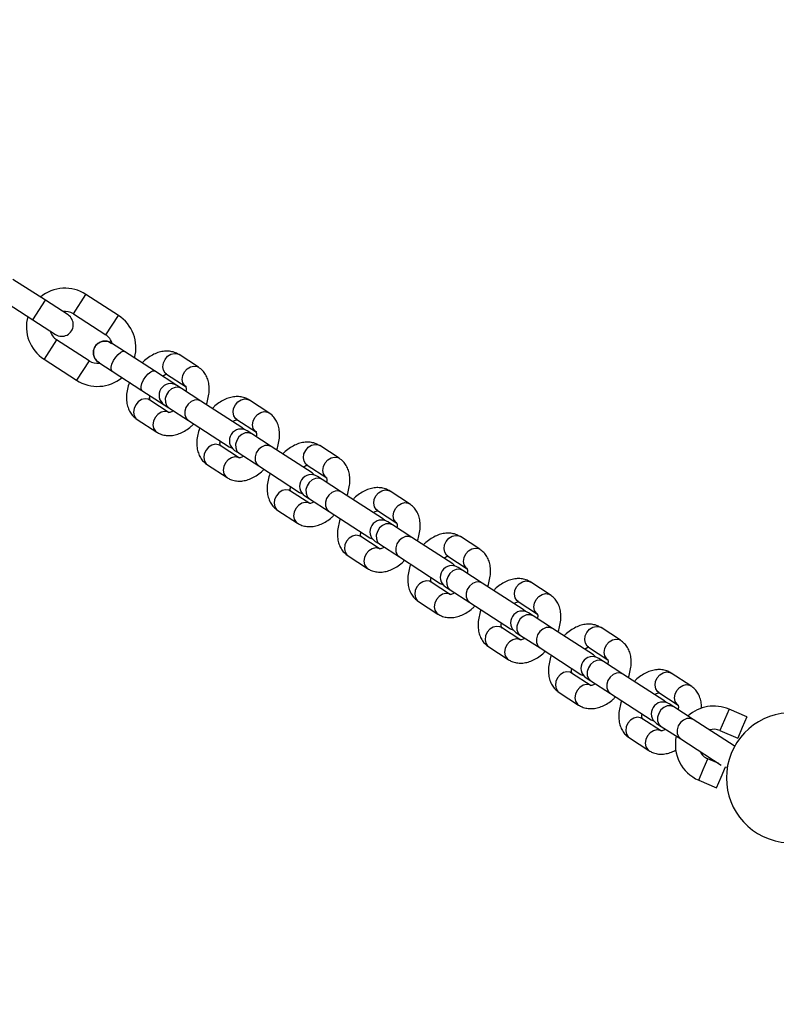
# Model space of a CAD drawing. Units: millimetres. Extents: x 0 to 59.4, y 0 to 42.1.
# Drawn here: x 44.5 to 45.1, y 22.5 to 23.2 of the extents above; entities that cross this region are included whole.
import ezdxf

# ---------------------------------------------------------------- set-up
doc = ezdxf.new("R2010")
doc.units = ezdxf.units.MM
doc.layers.add('LE_NORM', color=179, linetype='Continuous', lineweight=50)
doc.styles.add('SLDTEXTSTYLE0', font='TXT', dxfattribs={"width": 0.605})
doc.dimstyles.new('SLDDIMSTYLE0', dxfattribs={"dimtxt": 0.35, "dimasz": 0.3, "dimexe": 0, "dimexo": 0.0625, "dimgap": 0.0875, "dimtad": 1, "dimdec": 0, "dimlfac": 35, "dimrnd": 1e-09, "dimzin": 12, "dimdsep": 46, "dimtxsty": 'SLDTEXTSTYLE0', "dimsah": 1, "dimcen": 0.09, "dimadec": 0, "dimazin": 3, "dimtfac": 1, "dimtdec": 0, "dimtofl": 0, "dimtmove": 0, "dimatfit": 3, "dimfxl": 0, "dimfrac": 2, "dimtolj": 1, "dimtzin": 12, "dimarcsym": 0})

# ---------------------------------------------------------------- blocks, each defined once
blk = doc.blocks.new('_D_21')
at = {"layer": 'LE_NORM', "color": 7}
for p, q in [((47.41725, 24.53682), (42.23358, 24.53682)), ((42.33264, 24.53682), (42.33264, 21.10825))]:
    blk.add_line(p, q, dxfattribs=at)
for points in [[(42.33264, 24.53682), (42.23264, 24.23682), (42.43264, 24.23682)], [(42.33264, 21.10825), (42.43264, 21.40825), (42.23264, 21.40825)]]:
    blk.add_solid(points, dxfattribs=at)
at = {"layer": 'LE_NORM', "color": 7, "insert": (41.88146, 22.49368), "char_height": 0.35, "attachment_point": 1, "rotation": 90, "style": 'SLDTEXTSTYLE0'}
blk.add_mtext('120', dxfattribs=at)
blk = doc.blocks.new('_D_23')
at = {"layer": 'LE_NORM', "color": 7}
for p, q in [((48.94488, 24.05248), (48.94488, 18.3049)), ((43.437, 19.58062), (43.437, 18.3049)), ((43.437, 18.40396), (48.94488, 18.40396))]:
    blk.add_line(p, q, dxfattribs=at)
for points in [[(43.437, 18.40396), (43.737, 18.30396), (43.737, 18.50396)], [(48.94488, 18.40396), (48.64488, 18.50396), (48.64488, 18.30396)]]:
    blk.add_solid(points, dxfattribs=at)
at = {"layer": 'LE_NORM', "color": 7, "insert": (45.86208, 18.85514), "char_height": 0.35, "attachment_point": 1, "style": 'SLDTEXTSTYLE0'}
blk.add_mtext('193', dxfattribs=at)

msp = doc.modelspace()

# ---------------------------------------------------------------- linework, layer by layer
at = {"color": 7, "linetype": 'Continuous', "lineweight": 25}
for p, q in [((44.54189, 23.0158), (44.5179, 23.03132)), ((44.50859, 23.01692), (44.53259, 23.00141)), ((44.55869, 23.00494), (44.54189, 23.0158)), ((44.59594, 23.00467), (44.57195, 23.02019)), ((44.53259, 23.00141), (44.54938, 22.99055)), ((44.56264, 23.00579), (44.58663, 22.99028)), ((44.57422, 22.97108), (44.55023, 22.9866)), ((44.58919, 22.985), (44.59091, 22.98396)), ((44.60056, 22.97787), (44.59084, 22.98416)), ((44.54092, 22.9722), (44.56491, 22.95669)), ((44.62273, 22.96354), (44.60056, 22.97787)), ((44.65536, 22.96625), (44.64089, 22.97561)), ((44.58008, 22.97092), (44.58188, 22.96967)), ((44.58154, 22.96975), (44.59125, 22.96347)), ((44.59125, 22.96347), (44.61342, 22.94914)), ((44.63927, 22.95284), (44.62273, 22.96354)), ((44.63159, 22.96121), (44.64605, 22.95186)), ((44.64267, 22.95064), (44.63927, 22.95284)), ((44.65713, 22.94129), (44.64267, 22.95064)), ((44.61342, 22.94914), (44.62997, 22.93844)), ((44.63364, 22.93266), (44.61918, 22.94202)), ((44.62997, 22.93844), (44.63336, 22.93625)), ((44.63336, 22.93625), (44.64783, 22.92689)), ((44.68733, 22.92176), (44.65713, 22.94129)), ((44.70743, 22.93259), (44.69296, 22.94194)), ((44.60987, 22.92762), (44.62433, 22.91827)), ((44.64783, 22.92689), (44.67802, 22.90737)), ((44.68366, 22.92754), (44.69812, 22.91819)), ((44.68915, 22.92018), (44.68733, 22.92176)), ((44.69474, 22.91697), (44.69134, 22.91917)), ((44.7092, 22.90762), (44.69474, 22.91697)), ((44.68571, 22.899), (44.67124, 22.90835)), ((44.67802, 22.90737), (44.68021, 22.90636)), ((44.7394, 22.8881), (44.7092, 22.90762)), ((44.7595, 22.89892), (44.74503, 22.90827)), ((44.68204, 22.90477), (44.68543, 22.90258)), ((44.68543, 22.90258), (44.69989, 22.89322)), ((44.66194, 22.89395), (44.6764, 22.8846)), ((44.69989, 22.89322), (44.73009, 22.8737)), ((44.73573, 22.89387), (44.75019, 22.88452)), ((44.74122, 22.88651), (44.7394, 22.8881)), ((44.74681, 22.8833), (44.74341, 22.8855)), ((44.76127, 22.87395), (44.74681, 22.8833)), ((44.73778, 22.86533), (44.72331, 22.87468)), ((44.73009, 22.8737), (44.73228, 22.87269)), ((44.73411, 22.8711), (44.7375, 22.86891)), ((44.79147, 22.85443), (44.76127, 22.87395)), ((44.81157, 22.86525), (44.7971, 22.8746)), ((44.7375, 22.86891), (44.75196, 22.85956)), ((44.71401, 22.86028), (44.72847, 22.85093)), ((44.75196, 22.85956), (44.78216, 22.84003)), ((44.7878, 22.8602), (44.80226, 22.85085)), ((44.79329, 22.85284), (44.79147, 22.85443)), ((44.79888, 22.84963), (44.79548, 22.85183)), ((44.81334, 22.84028), (44.79888, 22.84963)), ((44.78985, 22.83166), (44.77538, 22.84101)), ((44.86364, 22.83158), (44.84917, 22.84093)), ((44.78216, 22.84003), (44.78435, 22.83902)), ((44.78618, 22.83743), (44.78957, 22.83524)), ((44.78957, 22.83524), (44.80403, 22.82589)), ((44.84354, 22.82076), (44.81334, 22.84028)), ((44.76608, 22.82661), (44.78054, 22.81726)), ((44.83987, 22.82654), (44.85433, 22.81718)), ((44.80403, 22.82589), (44.83423, 22.80636)), ((44.84536, 22.81917), (44.84354, 22.82076)), ((44.85095, 22.81597), (44.84755, 22.81816)), ((44.86541, 22.80661), (44.85095, 22.81597)), ((44.84192, 22.79799), (44.82745, 22.80734)), ((44.83423, 22.80636), (44.83642, 22.80535)), ((44.89561, 22.78709), (44.86541, 22.80661)), ((44.91571, 22.79791), (44.90124, 22.80726)), ((44.83825, 22.80377), (44.84164, 22.80157)), ((44.84164, 22.80157), (44.8561, 22.79222)), ((44.81815, 22.79295), (44.83261, 22.78359)), ((44.8561, 22.79222), (44.8863, 22.77269)), ((44.89193, 22.79287), (44.9064, 22.78351)), ((44.89743, 22.7855), (44.89561, 22.78709)), ((44.90302, 22.7823), (44.89962, 22.78449)), ((44.91748, 22.77294), (44.90302, 22.7823)), ((44.89399, 22.76432), (44.87952, 22.77367)), ((44.8863, 22.77269), (44.88849, 22.77168)), ((44.89032, 22.7701), (44.89371, 22.7679)), ((44.89371, 22.7679), (44.90817, 22.75855)), ((44.94768, 22.75342), (44.91748, 22.77294)), ((44.96778, 22.76424), (44.95331, 22.77359)), ((44.87022, 22.75928), (44.88468, 22.74992)), ((44.90817, 22.75855), (44.93837, 22.73902)), ((44.944, 22.7592), (44.95847, 22.74984)), ((44.9495, 22.75184), (44.94768, 22.75342)), ((44.95509, 22.74863), (44.95169, 22.75082)), ((44.96955, 22.73928), (44.95509, 22.74863)), ((44.94606, 22.73065), (44.93159, 22.74)), ((44.93837, 22.73902), (44.94056, 22.73801)), ((44.99975, 22.71975), (44.96955, 22.73928)), ((45.01985, 22.73057), (45.00538, 22.73992)), ((44.94239, 22.73643), (44.94578, 22.73423)), ((44.94578, 22.73423), (44.96024, 22.72488)), ((44.92229, 22.72561), (44.93675, 22.71626)), ((44.96024, 22.72488), (44.99044, 22.70536)), ((44.99607, 22.72553), (45.01054, 22.71618)), ((45.00157, 22.71817), (44.99975, 22.71975)), ((45.00716, 22.71496), (45.00376, 22.71715)), ((45.02162, 22.70561), (45.00716, 22.71496)), ((45.06125, 22.70762), (45.04812, 22.71323)), ((44.99813, 22.69698), (44.98366, 22.70633)), ((44.99044, 22.70536), (44.99263, 22.70434)), ((44.99445, 22.70276), (44.99785, 22.70056)), ((45.05182, 22.68608), (45.02162, 22.70561)), ((45.06125, 22.70762), (45.05789, 22.69974)), ((44.99785, 22.70056), (45.01231, 22.69121)), ((45.04138, 22.69747), (45.05452, 22.69186)), ((45.05789, 22.69974), (45.05452, 22.69186)), ((44.97436, 22.69194), (44.98882, 22.68259)), ((45.01231, 22.69121), (45.04237, 22.67177)), ((45.05222, 22.68581), (45.05182, 22.68608)), ((45.04048, 22.673), (45.03241, 22.67645)), ((45.04218, 22.66295), (45.0454, 22.6705)), ((45.0454, 22.6705), (45.04682, 22.67032)), ((45.02567, 22.66068), (45.03881, 22.65507)), ((45.03881, 22.65507), (45.04218, 22.66295))]:
    msp.add_line(p, q, dxfattribs=at)
at = {"color": 8, "linetype": 'Continuous', "lineweight": 25}
for p, q in [((44.53259, 23.00141), (44.54189, 23.0158)), ((44.56264, 23.00579), (44.57195, 23.02019)), ((44.58663, 22.99028), (44.59594, 23.00467)), ((44.55023, 22.9866), (44.54092, 22.9722)), ((44.57422, 22.97108), (44.56491, 22.95669)), ((45.04812, 22.71323), (45.04475, 22.70535)), ((45.04475, 22.70535), (45.04138, 22.69747)), ((45.02904, 22.66856), (45.03241, 22.67645)), ((45.02567, 22.66068), (45.02904, 22.66856))]:
    msp.add_line(p, q, dxfattribs=at)
at = {"color": 8, "linetype": 'Continuous', "lineweight": 25, "flags": 128}
for points in [[(44.59125, 22.96347), (44.59059, 22.96452), (44.59057, 22.9663), (44.59119, 22.96862), (44.59239, 22.97118), (44.594, 22.97368), (44.59585, 22.97581), (44.5977, 22.97733), (44.59934, 22.97805), (44.60056, 22.97787)], [(44.63159, 22.96121), (44.63066, 22.96197), (44.62934, 22.96403), (44.62885, 22.96663), (44.62925, 22.96944), (44.6305, 22.97212), (44.63244, 22.97436), (44.63483, 22.97588), (44.6374, 22.9765), (44.63983, 22.97614), (44.64089, 22.97561)], [(44.64604, 22.95186), (44.64512, 22.95261), (44.6438, 22.95468), (44.64331, 22.95727), (44.64372, 22.96008), (44.64496, 22.96277), (44.6469, 22.96501), (44.6493, 22.96653), (44.65186, 22.96715), (44.65429, 22.96679), (44.65537, 22.96625)], [(44.61342, 22.94914), (44.61276, 22.95018), (44.61274, 22.95197), (44.61336, 22.95428), (44.61455, 22.95684), (44.61617, 22.95934), (44.61801, 22.96148), (44.61987, 22.963), (44.6215, 22.96371), (44.62273, 22.96354)], [(44.64267, 22.95064), (44.64042, 22.95148), (44.63789, 22.95134), (44.63537, 22.95026), (44.63317, 22.94835), (44.63155, 22.94585), (44.63072, 22.94306), (44.63076, 22.94032), (44.63168, 22.93795), (44.63336, 22.93625), (44.63336, 22.93625)], [(44.61918, 22.94202), (44.61811, 22.94255), (44.61568, 22.94291), (44.61311, 22.94229), (44.61072, 22.94077), (44.60878, 22.93853), (44.60753, 22.93585), (44.60713, 22.93304), (44.60762, 22.93044), (44.60894, 22.92838), (44.60987, 22.92762)], [(44.68366, 22.92754), (44.68273, 22.9283), (44.68141, 22.93036), (44.68092, 22.93296), (44.68132, 22.93577), (44.68257, 22.93845), (44.68451, 22.94069), (44.6869, 22.94221), (44.68947, 22.94283), (44.6919, 22.94247), (44.69296, 22.94194)], [(44.65713, 22.94129), (44.65489, 22.94213), (44.65235, 22.94199), (44.64983, 22.94091), (44.64763, 22.939), (44.64602, 22.9365), (44.64518, 22.93371), (44.64522, 22.93096), (44.64614, 22.9286), (44.64783, 22.92689)], [(44.63363, 22.93267), (44.63257, 22.9332), (44.63014, 22.93356), (44.62758, 22.93294), (44.62518, 22.93142), (44.62324, 22.92918), (44.622, 22.92649), (44.62159, 22.92368), (44.62208, 22.92109), (44.6234, 22.91902), (44.62434, 22.91826)], [(44.69811, 22.91819), (44.69719, 22.91894), (44.69587, 22.92101), (44.69538, 22.92361), (44.69579, 22.92641), (44.69703, 22.9291), (44.69897, 22.93134), (44.70137, 22.93286), (44.70393, 22.93348), (44.70636, 22.93312), (44.70744, 22.93258)], [(44.69474, 22.91697), (44.69249, 22.91781), (44.68996, 22.91768), (44.68744, 22.91659), (44.68524, 22.91468), (44.68362, 22.91218), (44.68278, 22.90939), (44.68283, 22.90665), (44.68375, 22.90428), (44.68543, 22.90258), (44.68543, 22.90258)], [(44.67124, 22.90835), (44.67018, 22.90888), (44.66775, 22.90924), (44.66518, 22.90862), (44.66279, 22.9071), (44.66085, 22.90486), (44.6596, 22.90218), (44.6592, 22.89937), (44.65969, 22.89677), (44.66101, 22.89471), (44.66194, 22.89395)], [(44.7092, 22.90762), (44.70696, 22.90846), (44.70442, 22.90832), (44.7019, 22.90724), (44.6997, 22.90533), (44.69809, 22.90283), (44.69725, 22.90004), (44.69729, 22.8973), (44.69821, 22.89493), (44.69989, 22.89322)], [(44.73573, 22.89387), (44.7348, 22.89463), (44.73348, 22.89669), (44.73299, 22.89929), (44.73339, 22.9021), (44.73464, 22.90478), (44.73658, 22.90702), (44.73897, 22.90854), (44.74154, 22.90916), (44.74397, 22.9088), (44.74503, 22.90827)], [(44.6857, 22.899), (44.68464, 22.89953), (44.68221, 22.89989), (44.67965, 22.89927), (44.67725, 22.89775), (44.67531, 22.89551), (44.67407, 22.89283), (44.67366, 22.89002), (44.67415, 22.88742), (44.67547, 22.88535), (44.67641, 22.8846)], [(44.75018, 22.88453), (44.74926, 22.88527), (44.74794, 22.88734), (44.74745, 22.88994), (44.74786, 22.89275), (44.7491, 22.89543), (44.75104, 22.89767), (44.75344, 22.89919), (44.756, 22.89981), (44.75843, 22.89945), (44.75951, 22.89891)], [(44.74681, 22.8833), (44.74456, 22.88414), (44.74203, 22.88401), (44.73951, 22.88292), (44.73731, 22.88101), (44.73569, 22.87851), (44.73485, 22.87572), (44.7349, 22.87298), (44.73582, 22.87061), (44.7375, 22.86891), (44.7375, 22.86891)], [(44.72331, 22.87468), (44.72225, 22.87521), (44.71982, 22.87557), (44.71725, 22.87495), (44.71486, 22.87343), (44.71292, 22.87119), (44.71167, 22.86851), (44.71127, 22.8657), (44.71176, 22.8631), (44.71308, 22.86104), (44.71401, 22.86028)], [(44.76127, 22.87395), (44.75903, 22.87479), (44.75649, 22.87465), (44.75397, 22.87357), (44.75177, 22.87166), (44.75016, 22.86916), (44.74932, 22.86637), (44.74936, 22.86363), (44.75028, 22.86126), (44.75196, 22.85956)], [(44.7878, 22.8602), (44.78687, 22.86096), (44.78555, 22.86303), (44.78506, 22.86562), (44.78546, 22.86843), (44.78671, 22.87112), (44.78864, 22.87335), (44.79104, 22.87487), (44.79361, 22.87549), (44.79604, 22.87514), (44.7971, 22.8746)], [(44.73777, 22.86533), (44.73671, 22.86586), (44.73428, 22.86622), (44.73172, 22.8656), (44.72932, 22.86408), (44.72738, 22.86184), (44.72614, 22.85916), (44.72573, 22.85635), (44.72622, 22.85375), (44.72754, 22.85169), (44.72848, 22.85093)], [(44.80225, 22.85086), (44.80133, 22.85161), (44.80001, 22.85367), (44.79952, 22.85627), (44.79993, 22.85908), (44.80117, 22.86176), (44.80311, 22.864), (44.80551, 22.86552), (44.80807, 22.86614), (44.8105, 22.86578), (44.81158, 22.86524)], [(44.79888, 22.84963), (44.79663, 22.85047), (44.7941, 22.85034), (44.79158, 22.84925), (44.78938, 22.84734), (44.78776, 22.84484), (44.78692, 22.84205), (44.78697, 22.83931), (44.78789, 22.83694), (44.78957, 22.83524), (44.78957, 22.83524)], [(44.77538, 22.84101), (44.77432, 22.84155), (44.77189, 22.8419), (44.76932, 22.84128), (44.76693, 22.83976), (44.76499, 22.83753), (44.76374, 22.83484), (44.76334, 22.83203), (44.76383, 22.82944), (44.76515, 22.82737), (44.76608, 22.82661)], [(44.81334, 22.84028), (44.8111, 22.84112), (44.80856, 22.84099), (44.80604, 22.8399), (44.80384, 22.83799), (44.80222, 22.83549), (44.80139, 22.8327), (44.80143, 22.82996), (44.80235, 22.82759), (44.80403, 22.82589)], [(44.83987, 22.82654), (44.83894, 22.82729), (44.83762, 22.82936), (44.83713, 22.83195), (44.83753, 22.83476), (44.83878, 22.83745), (44.84071, 22.83968), (44.84311, 22.8412), (44.84568, 22.84182), (44.84811, 22.84147), (44.84917, 22.84093)], [(44.78984, 22.83166), (44.78878, 22.83219), (44.78635, 22.83255), (44.78379, 22.83193), (44.78139, 22.83041), (44.77945, 22.82817), (44.77821, 22.82549), (44.7778, 22.82268), (44.77829, 22.82008), (44.77961, 22.81802), (44.78055, 22.81726)], [(44.85432, 22.81719), (44.8534, 22.81794), (44.85208, 22.82), (44.85159, 22.8226), (44.85199, 22.82541), (44.85324, 22.82809), (44.85518, 22.83033), (44.85758, 22.83185), (44.86014, 22.83247), (44.86257, 22.83211), (44.86365, 22.83157)], [(44.85095, 22.81597), (44.8487, 22.8168), (44.84617, 22.81667), (44.84365, 22.81558), (44.84145, 22.81368), (44.83983, 22.81118), (44.83899, 22.80839), (44.83904, 22.80564), (44.83996, 22.80327), (44.84164, 22.80157)], [(44.82745, 22.80734), (44.82639, 22.80788), (44.82396, 22.80823), (44.82139, 22.80761), (44.819, 22.80609), (44.81706, 22.80386), (44.81581, 22.80117), (44.81541, 22.79836), (44.8159, 22.79577), (44.81722, 22.7937), (44.81815, 22.79295)], [(44.86541, 22.80661), (44.86317, 22.80745), (44.86063, 22.80732), (44.85811, 22.80623), (44.85591, 22.80432), (44.85429, 22.80182), (44.85346, 22.79903), (44.8535, 22.79629), (44.85442, 22.79392), (44.8561, 22.79222)], [(44.89193, 22.79287), (44.89101, 22.79362), (44.88969, 22.79569), (44.8892, 22.79828), (44.8896, 22.80109), (44.89085, 22.80378), (44.89278, 22.80602), (44.89518, 22.80754), (44.89775, 22.80815), (44.90018, 22.8078), (44.90124, 22.80726)], [(44.84191, 22.79799), (44.84085, 22.79852), (44.83842, 22.79888), (44.83586, 22.79826), (44.83346, 22.79674), (44.83152, 22.7945), (44.83028, 22.79182), (44.82987, 22.78901), (44.83036, 22.78641), (44.83168, 22.78435), (44.83262, 22.78359)], [(44.90639, 22.78352), (44.90547, 22.78427), (44.90415, 22.78633), (44.90366, 22.78893), (44.90406, 22.79174), (44.90531, 22.79442), (44.90725, 22.79666), (44.90965, 22.79818), (44.91221, 22.7988), (44.91464, 22.79844), (44.91571, 22.7979)], [(44.90302, 22.7823), (44.90077, 22.78313), (44.89824, 22.783), (44.89572, 22.78191), (44.89352, 22.78001), (44.8919, 22.77751), (44.89106, 22.77472), (44.89111, 22.77197), (44.89203, 22.76961), (44.89371, 22.7679)], [(44.87952, 22.77367), (44.87846, 22.77421), (44.87603, 22.77456), (44.87346, 22.77395), (44.87107, 22.77243), (44.86913, 22.77019), (44.86788, 22.7675), (44.86748, 22.76469), (44.86797, 22.7621), (44.86929, 22.76003), (44.87022, 22.75928)], [(44.91748, 22.77294), (44.91524, 22.77378), (44.9127, 22.77365), (44.91018, 22.77256), (44.90798, 22.77065), (44.90636, 22.76815), (44.90553, 22.76536), (44.90557, 22.76262), (44.90649, 22.76025), (44.90817, 22.75855)], [(44.944, 22.7592), (44.94308, 22.75995), (44.94176, 22.76202), (44.94127, 22.76461), (44.94167, 22.76742), (44.94292, 22.77011), (44.94485, 22.77235), (44.94725, 22.77387), (44.94982, 22.77449), (44.95225, 22.77413), (44.95331, 22.77359)], [(44.89398, 22.76432), (44.89292, 22.76486), (44.89049, 22.76521), (44.88793, 22.76459), (44.88553, 22.76307), (44.88359, 22.76084), (44.88235, 22.75815), (44.88194, 22.75534), (44.88243, 22.75275), (44.88375, 22.75068), (44.88469, 22.74992)], [(44.95846, 22.74985), (44.95754, 22.7506), (44.95622, 22.75267), (44.95573, 22.75526), (44.95613, 22.75807), (44.95738, 22.76076), (44.95932, 22.76299), (44.96172, 22.76451), (44.96428, 22.76513), (44.96671, 22.76478), (44.96778, 22.76424)], [(44.95509, 22.74863), (44.95284, 22.74946), (44.95031, 22.74933), (44.94779, 22.74825), (44.94559, 22.74634), (44.94397, 22.74384), (44.94313, 22.74105), (44.94318, 22.7383), (44.9441, 22.73594), (44.94578, 22.73423)], [(44.93159, 22.74), (44.93053, 22.74054), (44.9281, 22.7409), (44.92553, 22.74028), (44.92313, 22.73876), (44.9212, 22.73652), (44.91995, 22.73383), (44.91955, 22.73102), (44.92004, 22.72843), (44.92136, 22.72636), (44.92229, 22.72561)], [(44.96955, 22.73928), (44.96731, 22.74011), (44.96477, 22.73998), (44.96225, 22.73889), (44.96005, 22.73698), (44.95843, 22.73448), (44.9576, 22.73169), (44.95764, 22.72895), (44.95856, 22.72658), (44.96024, 22.72488)], [(44.99607, 22.72553), (44.99515, 22.72628), (44.99383, 22.72835), (44.99334, 22.73094), (44.99374, 22.73375), (44.99499, 22.73644), (44.99692, 22.73868), (44.99932, 22.7402), (45.00189, 22.74082), (45.00431, 22.74046), (45.00538, 22.73992)], [(44.94605, 22.73066), (44.94499, 22.73119), (44.94256, 22.73154), (44.94, 22.73092), (44.9376, 22.7294), (44.93566, 22.72717), (44.93441, 22.72448), (44.93401, 22.72167), (44.9345, 22.71908), (44.93582, 22.71701), (44.93676, 22.71625)], [(45.01053, 22.71618), (45.00961, 22.71693), (45.00829, 22.719), (45.0078, 22.72159), (45.0082, 22.7244), (45.00945, 22.72709), (45.01139, 22.72932), (45.01378, 22.73085), (45.01635, 22.73146), (45.01878, 22.73111), (45.01985, 22.73057)], [(45.00716, 22.71496), (45.00491, 22.7158), (45.00238, 22.71566), (44.99986, 22.71458), (44.99766, 22.71267), (44.99604, 22.71017), (44.9952, 22.70738), (44.99525, 22.70463), (44.99617, 22.70227), (44.99785, 22.70056)], [(44.98366, 22.70633), (44.9826, 22.70687), (44.98017, 22.70723), (44.9776, 22.70661), (44.9752, 22.70509), (44.97327, 22.70285), (44.97202, 22.70016), (44.97162, 22.69735), (44.97211, 22.69476), (44.97343, 22.69269), (44.97436, 22.69194)], [(45.02162, 22.70561), (45.01938, 22.70644), (45.01684, 22.70631), (45.01432, 22.70522), (45.01212, 22.70332), (45.0105, 22.70082), (45.00967, 22.69803), (45.00971, 22.69528), (45.01063, 22.69292), (45.01231, 22.69121)], [(44.99812, 22.69699), (44.99706, 22.69752), (44.99463, 22.69787), (44.99207, 22.69726), (44.98967, 22.69574), (44.98773, 22.6935), (44.98648, 22.69081), (44.98608, 22.688), (44.98657, 22.68541), (44.98789, 22.68334), (44.98883, 22.68258)]]:
    msp.add_lwpolyline(points, dxfattribs=at)
at = {"color": 7, "linetype": 'Continuous', "lineweight": 25}
for centre, radius, start, end in [((52.46835, 17.13729), 10.28614, 119.045472, 149.997436), ((52.46835, 17.13729), 10.11386, 123.987656, 143.342045), ((44.55643, 22.9962), 0.02857, 57.11281, 129.65521), ((44.55643, 22.9962), 0.02857, 164.57042, 237.11281), ((44.55403, 22.99775), 0.00857, 237.11281, 57.11281), ((44.55643, 22.9962), 0.01143, 57.11281, 98.52244), ((44.58043, 22.98068), 0.02857, 344.57042, 57.11281), ((44.55643, 22.9962), 0.01143, 195.70319, 237.11281), ((44.58043, 22.98068), 0.01143, 15.70319, 57.11281), ((44.58043, 22.98068), 0.01143, 237.11281, 278.28544), ((44.58043, 22.98068), 0.02857, 237.11281, 309.65521), ((44.63462, 22.94564), 0.00857, 57.11281, 237.11281), ((44.68669, 22.91197), 0.00857, 57.11281, 237.11281), ((44.73876, 22.8783), 0.00857, 57.11281, 237.11281), ((44.79083, 22.84463), 0.00857, 57.11281, 237.11281), ((44.8429, 22.81096), 0.00857, 57.11281, 237.11281), ((44.89497, 22.77729), 0.00857, 57.11281, 237.11281), ((44.94704, 22.74363), 0.00857, 57.11281, 237.11281), ((44.99911, 22.70996), 0.00857, 57.11281, 237.11281), ((45.0369, 22.68696), 0.02857, 66.87572, 132.16906), ((45.09431, 22.66244), 0.04814, 77.17992, 336.14698), ((45.0369, 22.68696), 0.01143, 66.87572, 107.11732), ((45.0369, 22.68696), 0.02857, 167.11947, 246.87572), ((45.0369, 22.68696), 0.01143, 205.90828, 246.87572)]:
    msp.add_arc(centre, radius, start, end, dxfattribs=at)
for points, knots in [([(44.58186, 22.96967), (44.58165, 22.96976), (44.58047, 22.97027), (44.57891, 22.9721), (44.57756, 22.97485), (44.57729, 22.97787), (44.57804, 22.98072), (44.57967, 22.98312), (44.58199, 22.98483), (44.58475, 22.98569), (44.58725, 22.98564), (44.58868, 22.98517), (44.58919, 22.985)], [0, 0, 0, 0, 0.02646, 0.149324, 0.267825, 0.38246, 0.49442, 0.604874, 0.714868, 0.825383, 0.937411, 1, 1, 1, 1]), ([(44.59092, 22.98401), (44.5908, 22.98412), (44.58989, 22.98494), (44.58763, 22.98559), (44.58456, 22.98569), (44.5817, 22.98469), (44.57941, 22.98285), (44.57789, 22.98038), (44.57728, 22.97755), (44.57764, 22.97468), (44.57871, 22.97242), (44.57972, 22.97132), (44.58008, 22.97092)], [0, 0, 0, 0, 0.01965, 0.143374, 0.262703, 0.37814, 0.490883, 0.60211, 0.712874, 0.824162, 0.936974, 1, 1, 1, 1]), ([(44.64089, 22.97561), (44.64005, 22.97609), (44.63813, 22.97719), (44.63475, 22.9781), (44.63097, 22.97832), (44.62708, 22.97775), (44.62312, 22.97641), (44.61918, 22.97426), (44.61592, 22.97192), (44.61415, 22.97011), (44.61354, 22.96948)], [0, 0, 0, 0, 0.100152, 0.228425, 0.356703, 0.488768, 0.627151, 0.772055, 0.921128, 1, 1, 1, 1]), ([(44.66105, 22.93876), (44.66109, 22.93885), (44.66182, 22.94049), (44.66265, 22.94385), (44.66338, 22.94869), (44.6632, 22.95326), (44.66226, 22.95735), (44.66067, 22.96084), (44.65843, 22.96394), (44.6564, 22.96547), (44.65536, 22.96625)], [0, 0, 0, 0, 0.008801, 0.161001, 0.315762, 0.473242, 0.609718, 0.739911, 0.865523, 1, 1, 1, 1]), ([(44.62856, 22.95977), (44.62867, 22.95985), (44.62945, 22.96041), (44.63065, 22.96086), (44.63177, 22.9611), (44.63185, 22.96108), (44.63189, 22.96106)], [0, 0, 0, 0, 0.053405, 0.378075, 0.699526, 1, 1, 1, 1]), ([(44.60418, 22.95512), (44.60414, 22.95503), (44.6034, 22.95338), (44.60257, 22.95003), (44.60184, 22.94518), (44.60202, 22.94062), (44.60296, 22.93652), (44.60456, 22.93303), (44.6068, 22.92993), (44.60882, 22.92841), (44.60987, 22.92762)], [0, 0, 0, 0, 0.008801, 0.161001, 0.315762, 0.473242, 0.609718, 0.739911, 0.865523, 1, 1, 1, 1]), ([(44.64582, 22.95205), (44.64581, 22.95207), (44.64576, 22.95212), (44.64599, 22.95165), (44.64619, 22.95041), (44.64604, 22.94909), (44.64598, 22.9485)], [0, 0, 0, 0, 0.10593, 0.418895, 0.742027, 1, 1, 1, 1]), ([(44.61941, 22.94182), (44.61942, 22.94181), (44.61947, 22.94175), (44.61923, 22.94223), (44.61903, 22.94346), (44.61918, 22.94478), (44.61925, 22.94537)], [0, 0, 0, 0, 0.10593, 0.418895, 0.742027, 1, 1, 1, 1]), ([(44.69296, 22.94194), (44.69212, 22.94242), (44.6902, 22.94352), (44.68682, 22.94443), (44.68304, 22.94465), (44.67915, 22.94408), (44.67519, 22.94274), (44.67125, 22.94059), (44.66799, 22.93825), (44.66622, 22.93644), (44.66561, 22.93581)], [0, 0, 0, 0, 0.1001523, 0.2284251, 0.3567026, 0.4887675, 0.6271512, 0.7720548, 0.9211278, 1, 1, 1, 1]), ([(44.63667, 22.93411), (44.63655, 22.93403), (44.63577, 22.93346), (44.63457, 22.93301), (44.63345, 22.93278), (44.63337, 22.9328), (44.63334, 22.93281)], [0, 0, 0, 0, 0.053405, 0.378075, 0.699526, 1, 1, 1, 1]), ([(44.71312, 22.90509), (44.71316, 22.90518), (44.71389, 22.90683), (44.71472, 22.91018), (44.71545, 22.91502), (44.71527, 22.91959), (44.71433, 22.92369), (44.71274, 22.92717), (44.7105, 22.93027), (44.70847, 22.9318), (44.70743, 22.93259)], [0, 0, 0, 0, 0.008801, 0.161001, 0.315762, 0.473242, 0.609718, 0.739911, 0.865523, 1, 1, 1, 1]), ([(44.62433, 22.91827), (44.62517, 22.91779), (44.6271, 22.91668), (44.63047, 22.91577), (44.63426, 22.91555), (44.63815, 22.91612), (44.64211, 22.91746), (44.64605, 22.91961), (44.6493, 22.92195), (44.65107, 22.92377), (44.65168, 22.9244)], [0, 0, 0, 0, 0.100152, 0.228425, 0.356703, 0.488768, 0.627151, 0.772055, 0.921128, 1, 1, 1, 1]), ([(44.65625, 22.92145), (44.65621, 22.92136), (44.65547, 22.91971), (44.65464, 22.91636), (44.65391, 22.91151), (44.65409, 22.90695), (44.65503, 22.90285), (44.65663, 22.89936), (44.65887, 22.89626), (44.66089, 22.89474), (44.66194, 22.89395)], [0, 0, 0, 0, 0.0088009, 0.1610011, 0.3157616, 0.4732424, 0.6097184, 0.7399114, 0.8655232, 1, 1, 1, 1]), ([(44.68063, 22.9261), (44.68074, 22.92618), (44.68152, 22.92675), (44.68272, 22.92719), (44.68384, 22.92743), (44.68392, 22.92741), (44.68396, 22.92739)], [0, 0, 0, 0, 0.053405, 0.378075, 0.699526, 1, 1, 1, 1]), ([(44.69789, 22.91838), (44.69788, 22.9184), (44.69783, 22.91846), (44.69806, 22.91798), (44.69826, 22.91674), (44.69811, 22.91542), (44.69805, 22.91483)], [0, 0, 0, 0, 0.10593, 0.418895, 0.742027, 1, 1, 1, 1]), ([(44.67148, 22.90816), (44.67149, 22.90814), (44.67153, 22.90808), (44.6713, 22.90856), (44.6711, 22.90979), (44.67125, 22.91112), (44.67132, 22.9117)], [0, 0, 0, 0, 0.10593, 0.418895, 0.742027, 1, 1, 1, 1]), ([(44.74503, 22.90827), (44.74419, 22.90875), (44.74227, 22.90985), (44.73889, 22.91076), (44.73511, 22.91098), (44.73122, 22.91041), (44.72726, 22.90907), (44.72332, 22.90693), (44.72006, 22.90458), (44.71829, 22.90277), (44.71768, 22.90214)], [0, 0, 0, 0, 0.100152, 0.228425, 0.356703, 0.488768, 0.627151, 0.772055, 0.921128, 1, 1, 1, 1]), ([(44.68873, 22.90044), (44.68862, 22.90036), (44.68784, 22.89979), (44.68664, 22.89934), (44.68552, 22.89911), (44.68544, 22.89913), (44.68541, 22.89914)], [0, 0, 0, 0, 0.053405, 0.378075, 0.699526, 1, 1, 1, 1]), ([(44.7327, 22.89243), (44.73281, 22.89251), (44.73359, 22.89308), (44.73479, 22.89352), (44.73591, 22.89376), (44.73599, 22.89374), (44.73603, 22.89373)], [0, 0, 0, 0, 0.053405, 0.378075, 0.699526, 1, 1, 1, 1]), ([(44.76519, 22.87142), (44.76523, 22.87151), (44.76596, 22.87316), (44.76679, 22.87651), (44.76752, 22.88135), (44.76734, 22.88592), (44.7664, 22.89002), (44.76481, 22.8935), (44.76257, 22.89661), (44.76054, 22.89813), (44.7595, 22.89892)], [0, 0, 0, 0, 0.008801, 0.161001, 0.315762, 0.473242, 0.609718, 0.739911, 0.865523, 1, 1, 1, 1]), ([(44.6764, 22.8846), (44.67724, 22.88412), (44.67917, 22.88302), (44.68254, 22.88211), (44.68633, 22.88188), (44.69022, 22.88246), (44.69418, 22.88379), (44.69812, 22.88594), (44.70137, 22.88828), (44.70314, 22.8901), (44.70375, 22.89073)], [0, 0, 0, 0, 0.100152, 0.228425, 0.356703, 0.488768, 0.627151, 0.772055, 0.921128, 1, 1, 1, 1]), ([(44.70832, 22.88778), (44.70828, 22.88769), (44.70754, 22.88604), (44.70671, 22.88269), (44.70598, 22.87785), (44.70616, 22.87328), (44.7071, 22.86918), (44.70869, 22.8657), (44.71094, 22.86259), (44.71296, 22.86107), (44.71401, 22.86028)], [0, 0, 0, 0, 0.0088009, 0.1610011, 0.3157616, 0.4732424, 0.6097184, 0.7399114, 0.8655232, 1, 1, 1, 1]), ([(44.74996, 22.88471), (44.74995, 22.88473), (44.7499, 22.88479), (44.75013, 22.88431), (44.75033, 22.88308), (44.75018, 22.88175), (44.75012, 22.88117)], [0, 0, 0, 0, 0.10593, 0.418895, 0.742027, 1, 1, 1, 1]), ([(44.72355, 22.87449), (44.72356, 22.87447), (44.7236, 22.87441), (44.72337, 22.87489), (44.72317, 22.87612), (44.72332, 22.87745), (44.72339, 22.87803)], [0, 0, 0, 0, 0.10593, 0.418895, 0.742027, 1, 1, 1, 1]), ([(44.7971, 22.8746), (44.79626, 22.87508), (44.79434, 22.87618), (44.79096, 22.87709), (44.78718, 22.87731), (44.78329, 22.87674), (44.77933, 22.8754), (44.77539, 22.87326), (44.77213, 22.87092), (44.77036, 22.8691), (44.76975, 22.86847)], [0, 0, 0, 0, 0.100152, 0.228425, 0.356703, 0.488768, 0.627151, 0.772055, 0.921128, 1, 1, 1, 1]), ([(44.7408, 22.86677), (44.74069, 22.86669), (44.73991, 22.86612), (44.73871, 22.86568), (44.73759, 22.86544), (44.73751, 22.86546), (44.73748, 22.86547)], [0, 0, 0, 0, 0.053405, 0.378075, 0.699526, 1, 1, 1, 1]), ([(44.81726, 22.83775), (44.8173, 22.83784), (44.81803, 22.83949), (44.81886, 22.84284), (44.81959, 22.84768), (44.81941, 22.85225), (44.81847, 22.85635), (44.81688, 22.85983), (44.81464, 22.86294), (44.81261, 22.86446), (44.81157, 22.86525)], [0, 0, 0, 0, 0.008801, 0.161001, 0.315762, 0.473242, 0.609718, 0.739911, 0.865523, 1, 1, 1, 1]), ([(44.72847, 22.85093), (44.72931, 22.85045), (44.73124, 22.84935), (44.73461, 22.84844), (44.7384, 22.84822), (44.74229, 22.84879), (44.74625, 22.85013), (44.75019, 22.85227), (44.75344, 22.85461), (44.75521, 22.85643), (44.75582, 22.85706)], [0, 0, 0, 0, 0.100152, 0.228425, 0.356703, 0.488768, 0.627151, 0.772055, 0.921128, 1, 1, 1, 1]), ([(44.78477, 22.85876), (44.78488, 22.85884), (44.78566, 22.85941), (44.78686, 22.85986), (44.78798, 22.86009), (44.78806, 22.86007), (44.7881, 22.86006)], [0, 0, 0, 0, 0.053405, 0.378075, 0.699526, 1, 1, 1, 1]), ([(44.76039, 22.85411), (44.76035, 22.85402), (44.75961, 22.85237), (44.75878, 22.84902), (44.75805, 22.84418), (44.75823, 22.83961), (44.75917, 22.83551), (44.76076, 22.83203), (44.76301, 22.82893), (44.76503, 22.8274), (44.76608, 22.82661)], [0, 0, 0, 0, 0.008801, 0.161001, 0.315762, 0.473242, 0.609718, 0.739911, 0.865523, 1, 1, 1, 1]), ([(44.80203, 22.85104), (44.80202, 22.85106), (44.80197, 22.85112), (44.8022, 22.85064), (44.8024, 22.84941), (44.80225, 22.84808), (44.80219, 22.8475)], [0, 0, 0, 0, 0.10593, 0.418895, 0.742027, 1, 1, 1, 1]), ([(44.77562, 22.84082), (44.77563, 22.8408), (44.77567, 22.84074), (44.77544, 22.84122), (44.77524, 22.84246), (44.77539, 22.84378), (44.77546, 22.84436)], [0, 0, 0, 0, 0.10593, 0.418895, 0.742027, 1, 1, 1, 1]), ([(44.84917, 22.84093), (44.84833, 22.84141), (44.8464, 22.84252), (44.84303, 22.84342), (44.83925, 22.84365), (44.83536, 22.84307), (44.8314, 22.84174), (44.82746, 22.83959), (44.8242, 22.83725), (44.82243, 22.83543), (44.82182, 22.8348)], [0, 0, 0, 0, 0.100152, 0.228425, 0.356703, 0.488768, 0.627151, 0.772055, 0.921128, 1, 1, 1, 1]), ([(44.79287, 22.8331), (44.79276, 22.83302), (44.79198, 22.83245), (44.79078, 22.83201), (44.78966, 22.83177), (44.78958, 22.83179), (44.78955, 22.83181)], [0, 0, 0, 0, 0.053405, 0.378075, 0.699526, 1, 1, 1, 1]), ([(44.83684, 22.82509), (44.83695, 22.82517), (44.83773, 22.82574), (44.83893, 22.82619), (44.84005, 22.82642), (44.84013, 22.8264), (44.84017, 22.82639)], [0, 0, 0, 0, 0.053405, 0.378075, 0.699526, 1, 1, 1, 1]), ([(44.86933, 22.80408), (44.86937, 22.80417), (44.8701, 22.80582), (44.87093, 22.80917), (44.87166, 22.81402), (44.87148, 22.81858), (44.87054, 22.82268), (44.86895, 22.82617), (44.8667, 22.82927), (44.86468, 22.83079), (44.86364, 22.83158)], [0, 0, 0, 0, 0.008801, 0.161001, 0.315762, 0.473242, 0.609718, 0.739911, 0.865523, 1, 1, 1, 1]), ([(44.78054, 22.81726), (44.78138, 22.81678), (44.78331, 22.81568), (44.78668, 22.81477), (44.79047, 22.81455), (44.79436, 22.81512), (44.79832, 22.81646), (44.80226, 22.8186), (44.80551, 22.82095), (44.80728, 22.82276), (44.80789, 22.82339)], [0, 0, 0, 0, 0.100152, 0.228425, 0.356703, 0.488768, 0.627151, 0.772055, 0.921128, 1, 1, 1, 1]), ([(44.81246, 22.82044), (44.81242, 22.82035), (44.81168, 22.8187), (44.81085, 22.81535), (44.81012, 22.81051), (44.8103, 22.80594), (44.81124, 22.80185), (44.81283, 22.79836), (44.81508, 22.79526), (44.8171, 22.79373), (44.81815, 22.79295)], [0, 0, 0, 0, 0.008801, 0.161001, 0.315762, 0.473242, 0.609718, 0.739911, 0.865523, 1, 1, 1, 1]), ([(44.8541, 22.81737), (44.85409, 22.81739), (44.85404, 22.81745), (44.85427, 22.81697), (44.85447, 22.81574), (44.85432, 22.81442), (44.85426, 22.81383)], [0, 0, 0, 0, 0.1059299, 0.4188947, 0.7420275, 1, 1, 1, 1]), ([(44.82769, 22.80715), (44.8277, 22.80713), (44.82774, 22.80708), (44.82751, 22.80755), (44.82731, 22.80879), (44.82746, 22.81011), (44.82753, 22.8107)], [0, 0, 0, 0, 0.10593, 0.418895, 0.742027, 1, 1, 1, 1]), ([(44.90124, 22.80726), (44.9004, 22.80774), (44.89847, 22.80885), (44.8951, 22.80976), (44.89132, 22.80998), (44.88743, 22.80941), (44.88347, 22.80807), (44.87953, 22.80592), (44.87627, 22.80358), (44.8745, 22.80176), (44.87389, 22.80113)], [0, 0, 0, 0, 0.100152, 0.228425, 0.356703, 0.488768, 0.627151, 0.772055, 0.921128, 1, 1, 1, 1]), ([(44.84494, 22.79943), (44.84483, 22.79935), (44.84405, 22.79879), (44.84285, 22.79834), (44.84173, 22.7981), (44.84165, 22.79812), (44.84162, 22.79814)], [0, 0, 0, 0, 0.053405, 0.378075, 0.699526, 1, 1, 1, 1]), ([(44.9214, 22.77041), (44.92144, 22.7705), (44.92217, 22.77215), (44.923, 22.7755), (44.92373, 22.78035), (44.92355, 22.78491), (44.92261, 22.78901), (44.92102, 22.7925), (44.91877, 22.7956), (44.91675, 22.79712), (44.91571, 22.79791)], [0, 0, 0, 0, 0.008801, 0.161001, 0.315762, 0.473242, 0.609718, 0.739911, 0.865523, 1, 1, 1, 1]), ([(44.83261, 22.78359), (44.83345, 22.78311), (44.83538, 22.78201), (44.83875, 22.7811), (44.84254, 22.78088), (44.84643, 22.78145), (44.85039, 22.78279), (44.85433, 22.78494), (44.85758, 22.78728), (44.85935, 22.78909), (44.85996, 22.78972)], [0, 0, 0, 0, 0.100152, 0.228425, 0.356703, 0.488768, 0.627151, 0.772055, 0.921128, 1, 1, 1, 1]), ([(44.88891, 22.79142), (44.88902, 22.7915), (44.8898, 22.79207), (44.891, 22.79252), (44.89212, 22.79276), (44.8922, 22.79273), (44.89224, 22.79272)], [0, 0, 0, 0, 0.053405, 0.3780748, 0.6995263, 1, 1, 1, 1]), ([(44.86453, 22.78677), (44.86449, 22.78668), (44.86375, 22.78504), (44.86292, 22.78168), (44.86219, 22.77684), (44.86237, 22.77227), (44.86331, 22.76818), (44.8649, 22.76469), (44.86715, 22.76159), (44.86917, 22.76006), (44.87022, 22.75928)], [0, 0, 0, 0, 0.008801, 0.161001, 0.315762, 0.473242, 0.609718, 0.739911, 0.865523, 1, 1, 1, 1]), ([(44.90617, 22.78371), (44.90616, 22.78372), (44.90611, 22.78378), (44.90634, 22.7833), (44.90654, 22.78207), (44.90639, 22.78075), (44.90632, 22.78016)], [0, 0, 0, 0, 0.1059299, 0.4188947, 0.7420275, 1, 1, 1, 1]), ([(44.87976, 22.77348), (44.87977, 22.77347), (44.87981, 22.77341), (44.87958, 22.77389), (44.87938, 22.77512), (44.87953, 22.77644), (44.8796, 22.77703)], [0, 0, 0, 0, 0.10593, 0.418895, 0.742027, 1, 1, 1, 1]), ([(44.95331, 22.77359), (44.95247, 22.77408), (44.95054, 22.77518), (44.94717, 22.77609), (44.94339, 22.77631), (44.9395, 22.77574), (44.93554, 22.7744), (44.9316, 22.77225), (44.92834, 22.76991), (44.92657, 22.76809), (44.92596, 22.76746)], [0, 0, 0, 0, 0.100152, 0.228425, 0.356703, 0.488768, 0.627151, 0.772055, 0.921128, 1, 1, 1, 1]), ([(44.89701, 22.76577), (44.8969, 22.76568), (44.89612, 22.76512), (44.89492, 22.76467), (44.8938, 22.76443), (44.89372, 22.76446), (44.89368, 22.76447)], [0, 0, 0, 0, 0.053405, 0.378075, 0.699526, 1, 1, 1, 1]), ([(44.97347, 22.73675), (44.97351, 22.73684), (44.97424, 22.73848), (44.97507, 22.74183), (44.9758, 22.74668), (44.97562, 22.75124), (44.97468, 22.75534), (44.97309, 22.75883), (44.97084, 22.76193), (44.96882, 22.76345), (44.96778, 22.76424)], [0, 0, 0, 0, 0.008801, 0.161001, 0.315762, 0.473242, 0.609718, 0.739911, 0.865523, 1, 1, 1, 1]), ([(44.88468, 22.74992), (44.88552, 22.74944), (44.88745, 22.74834), (44.89082, 22.74743), (44.89461, 22.74721), (44.8985, 22.74778), (44.90246, 22.74912), (44.9064, 22.75127), (44.90965, 22.75361), (44.91142, 22.75542), (44.91203, 22.75605)], [0, 0, 0, 0, 0.100152, 0.228425, 0.356703, 0.488768, 0.627151, 0.772055, 0.921128, 1, 1, 1, 1]), ([(44.94098, 22.75775), (44.94109, 22.75783), (44.94187, 22.7584), (44.94307, 22.75885), (44.94419, 22.75909), (44.94427, 22.75906), (44.94431, 22.75905)], [0, 0, 0, 0, 0.053405, 0.3780748, 0.6995263, 1, 1, 1, 1]), ([(44.9166, 22.7531), (44.91656, 22.75301), (44.91582, 22.75137), (44.91499, 22.74801), (44.91426, 22.74317), (44.91444, 22.7386), (44.91538, 22.73451), (44.91697, 22.73102), (44.91922, 22.72792), (44.92124, 22.7264), (44.92229, 22.72561)], [0, 0, 0, 0, 0.008801, 0.161001, 0.315762, 0.473242, 0.609718, 0.739911, 0.865523, 1, 1, 1, 1]), ([(44.95824, 22.75004), (44.95823, 22.75005), (44.95818, 22.75011), (44.95841, 22.74963), (44.95861, 22.7484), (44.95846, 22.74708), (44.95839, 22.74649)], [0, 0, 0, 0, 0.10593, 0.418895, 0.742027, 1, 1, 1, 1]), ([(44.93183, 22.73981), (44.93184, 22.7398), (44.93188, 22.73974), (44.93165, 22.74022), (44.93145, 22.74145), (44.9316, 22.74277), (44.93167, 22.74336)], [0, 0, 0, 0, 0.10593, 0.418895, 0.742027, 1, 1, 1, 1]), ([(45.00538, 22.73992), (45.00454, 22.74041), (45.00261, 22.74151), (44.99924, 22.74242), (44.99546, 22.74264), (44.99157, 22.74207), (44.98761, 22.74073), (44.98367, 22.73858), (44.98041, 22.73624), (44.97864, 22.73442), (44.97803, 22.73379)], [0, 0, 0, 0, 0.100152, 0.228425, 0.356703, 0.488768, 0.627151, 0.772055, 0.921128, 1, 1, 1, 1]), ([(44.94908, 22.7321), (44.94897, 22.73202), (44.94819, 22.73145), (44.94699, 22.731), (44.94587, 22.73076), (44.94579, 22.73079), (44.94575, 22.7308)], [0, 0, 0, 0, 0.053405, 0.378075, 0.699526, 1, 1, 1, 1]), ([(44.99305, 22.72408), (44.99316, 22.72416), (44.99394, 22.72473), (44.99514, 22.72518), (44.99626, 22.72542), (44.99634, 22.72539), (44.99638, 22.72538)], [0, 0, 0, 0, 0.053405, 0.3780748, 0.6995263, 1, 1, 1, 1]), ([(45.02768, 22.71391), (45.02767, 22.7152), (45.02767, 22.71789), (45.02674, 22.72167), (45.02516, 22.72516), (45.02291, 22.72826), (45.02089, 22.72978), (45.01985, 22.73057)], [0, 0, 0, 0, 0.193291, 0.402299, 0.601684, 0.794054, 1, 1, 1, 1]), ([(44.93675, 22.71626), (44.93759, 22.71577), (44.93952, 22.71467), (44.94289, 22.71376), (44.94668, 22.71354), (44.95057, 22.71411), (44.95452, 22.71545), (44.95846, 22.7176), (44.96172, 22.71994), (44.96349, 22.72176), (44.9641, 22.72238)], [0, 0, 0, 0, 0.1001523, 0.2284251, 0.3567026, 0.4887675, 0.6271512, 0.7720548, 0.9211278, 1, 1, 1, 1]), ([(44.96867, 22.71943), (44.96863, 22.71934), (44.96789, 22.7177), (44.96706, 22.71435), (44.96633, 22.7095), (44.96651, 22.70494), (44.96745, 22.70084), (44.96904, 22.69735), (44.97129, 22.69425), (44.97331, 22.69273), (44.97436, 22.69194)], [0, 0, 0, 0, 0.008801, 0.161001, 0.315762, 0.473242, 0.609718, 0.739911, 0.865523, 1, 1, 1, 1]), ([(44.9839, 22.70614), (44.98391, 22.70613), (44.98395, 22.70607), (44.98372, 22.70655), (44.98352, 22.70778), (44.98367, 22.7091), (44.98374, 22.70969)], [0, 0, 0, 0, 0.10593, 0.418895, 0.742027, 1, 1, 1, 1]), ([(45.01031, 22.71637), (45.01029, 22.71638), (45.01025, 22.71644), (45.01048, 22.71596), (45.01068, 22.71473), (45.01053, 22.71341), (45.01046, 22.71282)], [0, 0, 0, 0, 0.1059299, 0.4188947, 0.7420275, 1, 1, 1, 1]), ([(45.00115, 22.69843), (45.00104, 22.69835), (45.00026, 22.69778), (44.99906, 22.69733), (44.99794, 22.69709), (44.99786, 22.69712), (44.99782, 22.69713)], [0, 0, 0, 0, 0.053405, 0.378075, 0.699526, 1, 1, 1, 1]), ([(44.98882, 22.68259), (44.98966, 22.6821), (44.99159, 22.681), (44.99496, 22.68009), (44.99875, 22.67987), (45.00263, 22.68046), (45.00611, 22.68156), (45.0082, 22.68276), (45.00904, 22.68324)], [0, 0, 0, 0, 0.139126, 0.317316, 0.495512, 0.678969, 0.871204, 1, 1, 1, 1])]:
    msp.add_open_spline(points, degree=3, knots=knots, dxfattribs=at)

# ---------------------------------------------------------------- dimensions: what is measured, and where the dimension line sits
at = {"layer": 'LE_NORM', "color": 7}
for base, p1, p2, angle, picture, middle in [((42.33264, 21.10825), (47.51631, 24.53682), (40.67178, 21.10825), 90, '_D_21', (42.33264, 22.82254)), ((48.94488, 18.40396), (43.437, 19.67968), (48.94488, 24.15154), 0, '_D_23', (46.19094, 18.40396))]:
    dim = msp.add_linear_dim(base=base, p1=p1, p2=p2, angle=angle, dimstyle='SLDDIMSTYLE0', dxfattribs=at)
    dim.commit()
    dim.dimension.update_dxf_attribs({"geometry": picture, "text_midpoint": middle, "dimtype": 160})

doc.saveas('drawing.dxf')
